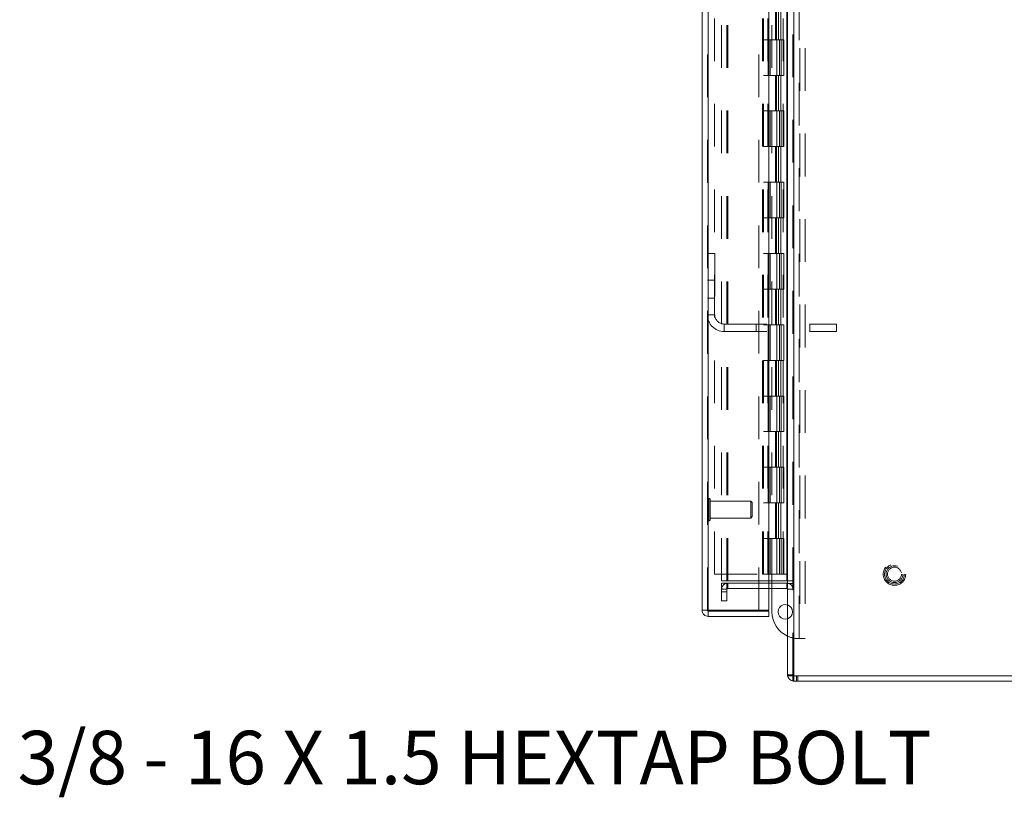
# Model space of a CAD drawing. Units: inches. Extents: x 0 to 23.4, y 0 to 16.5.
# Drawn here: x 10.6 to 12.9, y 4.7 to 6.5 of the extents above; entities that cross this region are included whole.
import ezdxf

# ---------------------------------------------------------------- set-up
doc = ezdxf.new("R2010")
doc.units = ezdxf.units.IN
doc.header["$MEASUREMENT"] = 0
doc.linetypes.add('HIDDEN', pattern=[0.075, 0.05, -0.025])
doc.styles.add('SLDTEXTSTYLE4', font='TXT', dxfattribs={"width": 0.692308})

msp = doc.modelspace()

# ---------------------------------------------------------------- linework, layer by layer
at = {"color": 7, "linetype": 'Continuous', "lineweight": 15}
for p, q in [((12.36324, 10.93258), (12.36324, 4.95748)), ((12.37786, 10.93258), (12.37786, 4.95748)), ((12.16314, 5.11065), (12.16314, 10.77941)), ((12.17776, 10.77922), (12.17776, 5.11084)), ((12.31942, 10.77922), (12.31942, 5.11084)), ((12.36108, 10.71065), (12.36108, 5.1794)), ((12.36108, 5.1794), (12.31942, 5.1794)), ((12.31942, 5.1742), (12.36108, 5.1742)), ((12.31942, 5.16175), (12.36108, 5.16175)), ((12.32659, 5.1742), (12.32659, 5.1794)), ((12.32659, 5.10684), (12.32659, 5.16175)), ((12.36108, 5.1794), (12.36324, 5.1794)), ((12.36324, 5.17403), (12.36108, 5.1742)), ((12.36108, 5.16175), (12.36108, 5.1742)), ((12.17559, 5.11065), (12.16314, 5.11065)), ((12.31942, 5.11084), (12.17776, 5.11084)), ((12.17776, 5.09603), (12.17776, 5.10848)), ((12.17776, 5.10848), (12.31942, 5.10848)), ((12.17776, 5.09603), (12.31942, 5.09603)), ((12.31942, 5.10848), (12.31942, 5.09603)), ((12.37786, 4.95748), (12.36324, 4.95748)), ((12.37569, 4.95748), (12.37569, 4.94503)), ((12.37786, 4.95748), (13.34863, 4.95748)), ((13.35079, 4.94503), (12.37569, 4.94503))]:
    msp.add_line(p, q, dxfattribs=at)
at = {"color": 7, "linetype": 'HIDDEN', "lineweight": 0}
for p, q in [((12.37569, 4.95748), (12.37569, 10.93258)), ((12.37786, 10.93258), (12.37786, 4.95748)), ((12.17559, 5.11065), (12.17559, 10.77941)), ((12.17776, 10.77922), (12.17776, 5.11084)), ((12.29564, 5.11084), (12.29564, 10.77922)), ((12.20903, 5.1794), (12.20903, 10.71065)), ((12.22148, 5.1794), (12.22148, 10.71065)), ((12.22364, 5.1794), (12.22364, 10.71065)), ((12.36108, 5.1794), (12.36108, 10.71065)), ((12.19226, 10.69503), (12.19226, 5.19503)), ((12.30459, 10.69503), (12.30459, 5.19503)), ((12.30676, 10.69503), (12.30676, 5.19503)), ((12.31717, 10.69503), (12.31717, 5.19503)), ((12.3527, 5.19503), (12.3527, 10.69503)), ((12.35283, 10.69503), (12.35283, 5.19503)), ((12.36248, 5.19503), (12.36248, 10.69503)), ((12.39064, 5.04434), (12.39064, 7.82551)), ((12.39214, 7.82551), (12.39214, 5.04434)), ((12.40459, 7.82551), (12.40459, 5.04434)), ((12.32659, 5.1794), (12.32659, 7.61717)), ((12.33496, 6.52836), (12.33496, 6.44503)), ((12.33738, 6.52836), (12.33738, 6.44503)), ((12.34234, 6.52836), (12.34234, 6.44503)), ((12.34717, 6.52836), (12.34717, 6.44503)), ((12.31717, 6.44503), (12.30676, 6.44503)), ((12.34234, 6.44503), (12.31717, 6.44503)), ((12.31757, 6.44503), (12.31757, 6.3617)), ((12.31757, 6.44503), (12.34355, 6.44503)), ((12.32258, 6.44503), (12.32258, 6.3617)), ((12.33801, 6.3617), (12.33801, 6.44503)), ((12.34355, 6.44503), (12.3445, 6.44503)), ((12.3445, 6.44503), (12.3445, 6.3617)), ((12.35429, 6.44503), (12.3445, 6.44503)), ((12.34842, 6.3617), (12.34842, 6.44503)), ((12.35429, 6.3617), (12.35429, 6.44503)), ((12.31717, 6.3617), (12.30676, 6.3617)), ((12.31717, 6.3617), (12.34234, 6.3617)), ((12.34355, 6.3617), (12.31757, 6.3617)), ((12.33496, 6.3617), (12.33496, 6.27836)), ((12.33738, 6.3617), (12.33738, 6.27836)), ((12.34234, 6.3617), (12.34234, 6.27836)), ((12.3445, 6.3617), (12.34355, 6.3617)), ((12.35429, 6.3617), (12.3445, 6.3617)), ((12.34717, 6.3617), (12.34717, 6.27836)), ((12.31717, 6.27836), (12.30676, 6.27836)), ((12.34234, 6.27836), (12.31717, 6.27836)), ((12.31757, 6.27836), (12.31757, 6.19503)), ((12.31757, 6.27836), (12.34355, 6.27836)), ((12.32258, 6.27836), (12.32258, 6.19503)), ((12.33801, 6.19503), (12.33801, 6.27836)), ((12.34355, 6.27836), (12.3445, 6.27836)), ((12.3445, 6.27836), (12.3445, 6.19503)), ((12.35429, 6.27836), (12.3445, 6.27836)), ((12.34842, 6.19503), (12.34842, 6.27836)), ((12.35429, 6.19503), (12.35429, 6.27836)), ((12.31717, 6.19503), (12.30676, 6.19503)), ((12.31717, 6.19503), (12.34234, 6.19503)), ((12.34355, 6.19503), (12.31757, 6.19503)), ((12.33496, 6.19503), (12.33496, 6.1117)), ((12.33738, 6.19503), (12.33738, 6.1117)), ((12.34234, 6.19503), (12.34234, 6.1117)), ((12.3445, 6.19503), (12.34355, 6.19503)), ((12.35429, 6.19503), (12.3445, 6.19503)), ((12.34717, 6.19503), (12.34717, 6.1117)), ((12.31717, 6.1117), (12.30676, 6.1117)), ((12.34234, 6.1117), (12.31717, 6.1117)), ((12.31757, 6.1117), (12.31757, 6.02836)), ((12.31757, 6.1117), (12.34355, 6.1117)), ((12.32258, 6.1117), (12.32258, 6.02836)), ((12.33801, 6.02836), (12.33801, 6.1117)), ((12.34355, 6.1117), (12.3445, 6.1117)), ((12.3445, 6.1117), (12.3445, 6.02836)), ((12.35429, 6.1117), (12.3445, 6.1117)), ((12.34842, 6.02836), (12.34842, 6.1117)), ((12.35429, 6.02836), (12.35429, 6.1117)), ((12.31717, 6.02836), (12.30676, 6.02836)), ((12.31717, 6.02836), (12.34234, 6.02836)), ((12.34355, 6.02836), (12.31757, 6.02836)), ((12.33496, 6.02836), (12.33496, 5.94503)), ((12.33738, 6.02836), (12.33738, 5.94503)), ((12.34234, 6.02836), (12.34234, 5.94503)), ((12.3445, 6.02836), (12.34355, 6.02836)), ((12.35429, 6.02836), (12.3445, 6.02836)), ((12.34717, 6.02836), (12.34717, 5.94503)), ((12.17559, 5.94495), (12.19292, 5.94495)), ((12.19292, 5.94495), (12.19292, 5.8017)), ((12.31717, 5.94503), (12.30676, 5.94503)), ((12.34234, 5.94503), (12.31717, 5.94503)), ((12.31757, 5.94503), (12.31757, 5.8617)), ((12.31757, 5.94503), (12.34355, 5.94503)), ((12.32258, 5.94503), (12.32258, 5.8617)), ((12.33801, 5.8617), (12.33801, 5.94503)), ((12.34355, 5.94503), (12.3445, 5.94503)), ((12.3445, 5.94503), (12.3445, 5.8617)), ((12.35429, 5.94503), (12.3445, 5.94503)), ((12.34842, 5.8617), (12.34842, 5.94503)), ((12.35429, 5.8617), (12.35429, 5.94503)), ((12.19292, 5.88245), (12.17559, 5.88245)), ((12.31717, 5.8617), (12.30676, 5.8617)), ((12.31717, 5.8617), (12.34234, 5.8617)), ((12.34355, 5.8617), (12.31757, 5.8617)), ((12.33496, 5.8617), (12.33496, 5.77836)), ((12.33738, 5.8617), (12.33738, 5.77836)), ((12.34234, 5.8617), (12.34234, 5.77836)), ((12.3445, 5.8617), (12.34355, 5.8617)), ((12.35429, 5.8617), (12.3445, 5.8617)), ((12.34717, 5.8617), (12.34717, 5.77836)), ((12.17559, 5.84078), (12.19292, 5.84078)), ((12.17559, 5.8017), (12.19292, 5.8017)), ((12.21459, 5.7627), (12.21459, 5.78003)), ((12.21459, 5.78003), (12.41501, 5.78003)), ((12.21459, 5.7627), (12.41501, 5.7627)), ((12.29001, 5.7627), (12.29001, 5.78003)), ((12.31717, 5.77836), (12.30676, 5.77836)), ((12.34234, 5.77836), (12.31717, 5.77836)), ((12.31757, 5.77836), (12.31757, 5.69503)), ((12.31757, 5.77836), (12.34355, 5.77836)), ((12.32258, 5.77836), (12.32258, 5.69503)), ((12.33801, 5.69503), (12.33801, 5.77836)), ((12.34355, 5.77836), (12.3445, 5.77836)), ((12.3445, 5.77836), (12.3445, 5.69503)), ((12.35429, 5.77836), (12.3445, 5.77836)), ((12.34842, 5.69503), (12.34842, 5.77836)), ((12.35429, 5.69503), (12.35429, 5.77836)), ((12.41501, 5.7627), (12.41501, 5.78003)), ((12.41501, 5.78003), (12.47751, 5.78003)), ((12.41501, 5.7627), (12.47751, 5.7627)), ((12.47751, 5.7627), (12.47751, 5.78003)), ((12.31717, 5.69503), (12.30676, 5.69503)), ((12.31717, 5.69503), (12.34234, 5.69503)), ((12.34355, 5.69503), (12.31757, 5.69503)), ((12.33496, 5.69503), (12.33496, 5.6117)), ((12.33738, 5.69503), (12.33738, 5.6117)), ((12.34234, 5.69503), (12.34234, 5.6117)), ((12.3445, 5.69503), (12.34355, 5.69503)), ((12.35429, 5.69503), (12.3445, 5.69503)), ((12.34717, 5.69503), (12.34717, 5.6117)), ((12.31717, 5.6117), (12.30676, 5.6117)), ((12.34234, 5.6117), (12.31717, 5.6117)), ((12.31757, 5.6117), (12.31757, 5.52836)), ((12.31757, 5.6117), (12.34355, 5.6117)), ((12.32258, 5.6117), (12.32258, 5.52836)), ((12.33801, 5.52836), (12.33801, 5.6117)), ((12.34355, 5.6117), (12.3445, 5.6117)), ((12.3445, 5.6117), (12.3445, 5.52836)), ((12.35429, 5.6117), (12.3445, 5.6117)), ((12.34842, 5.52836), (12.34842, 5.6117)), ((12.35429, 5.52836), (12.35429, 5.6117)), ((12.31717, 5.52836), (12.30676, 5.52836)), ((12.31717, 5.52836), (12.34234, 5.52836)), ((12.34355, 5.52836), (12.31757, 5.52836)), ((12.33496, 5.52836), (12.33496, 5.44503)), ((12.33738, 5.52836), (12.33738, 5.44503)), ((12.34234, 5.52836), (12.34234, 5.44503)), ((12.3445, 5.52836), (12.34355, 5.52836)), ((12.35429, 5.52836), (12.3445, 5.52836)), ((12.34717, 5.52836), (12.34717, 5.44503)), ((12.31717, 5.44503), (12.30676, 5.44503)), ((12.34234, 5.44503), (12.31717, 5.44503)), ((12.31757, 5.44503), (12.31757, 5.3617)), ((12.31757, 5.44503), (12.34355, 5.44503)), ((12.32258, 5.44503), (12.32258, 5.3617)), ((12.33801, 5.3617), (12.33801, 5.44503)), ((12.34355, 5.44503), (12.3445, 5.44503)), ((12.3445, 5.44503), (12.3445, 5.3617)), ((12.35429, 5.44503), (12.3445, 5.44503)), ((12.34842, 5.3617), (12.34842, 5.44503)), ((12.35429, 5.3617), (12.35429, 5.44503)), ((12.17874, 5.32004), (12.17874, 5.37228)), ((12.179, 5.37228), (12.17874, 5.37228)), ((12.179, 5.32004), (12.179, 5.37228)), ((12.18215, 5.35429), (12.18215, 5.36913)), ((12.2773, 5.36571), (12.18215, 5.36571)), ((12.18215, 5.32293), (12.18215, 5.35429)), ((12.2773, 5.35307), (12.2773, 5.36571)), ((12.28058, 5.36243), (12.2773, 5.36571)), ((12.2773, 5.32634), (12.2773, 5.35307)), ((12.28058, 5.3519), (12.28058, 5.36243)), ((12.28058, 5.32963), (12.28058, 5.3519)), ((12.31717, 5.3617), (12.30676, 5.3617)), ((12.31717, 5.3617), (12.34234, 5.3617)), ((12.34355, 5.3617), (12.31757, 5.3617)), ((12.33496, 5.3617), (12.33496, 5.27836)), ((12.33738, 5.3617), (12.33738, 5.27836)), ((12.34234, 5.3617), (12.34234, 5.27836)), ((12.3445, 5.3617), (12.34355, 5.3617)), ((12.35429, 5.3617), (12.3445, 5.3617)), ((12.34717, 5.3617), (12.34717, 5.27836)), ((12.18215, 5.32634), (12.2773, 5.32634)), ((12.2773, 5.32634), (12.28058, 5.32963)), ((12.17874, 5.31978), (12.179, 5.31978)), ((12.31717, 5.27836), (12.30676, 5.27836)), ((12.34234, 5.27836), (12.31717, 5.27836)), ((12.31757, 5.27836), (12.31757, 5.19503)), ((12.31757, 5.27836), (12.34355, 5.27836)), ((12.32258, 5.27836), (12.32258, 5.19503)), ((12.33801, 5.19503), (12.33801, 5.27836)), ((12.34355, 5.27836), (12.3445, 5.27836)), ((12.3445, 5.27836), (12.3445, 5.19503)), ((12.35429, 5.27836), (12.3445, 5.27836)), ((12.34842, 5.19503), (12.34842, 5.27836)), ((12.35429, 5.19503), (12.35429, 5.27836)), ((12.19226, 5.19503), (12.30459, 5.19503)), ((12.30459, 5.19503), (12.31717, 5.19503)), ((12.31717, 5.19503), (12.31757, 5.19503)), ((12.3445, 5.19503), (12.31757, 5.19503)), ((12.3445, 5.19503), (12.3527, 5.19503)), ((12.3527, 5.19503), (12.35283, 5.19503)), ((12.35283, 5.19503), (12.36324, 5.19503)), ((12.20903, 5.1794), (12.22148, 5.1794)), ((12.20903, 5.15336), (12.20903, 5.1742)), ((12.22148, 5.1742), (12.20903, 5.1742)), ((12.22148, 5.15958), (12.20903, 5.15958)), ((12.22148, 5.1794), (12.22364, 5.1794)), ((12.22148, 5.15336), (12.22148, 5.1742)), ((12.31942, 5.1794), (12.22364, 5.1794)), ((12.22364, 5.16175), (12.22364, 5.1742)), ((12.22364, 5.1742), (12.31942, 5.1742)), ((12.22364, 5.16175), (12.31942, 5.16175)), ((12.32659, 5.16175), (12.32659, 5.1742)), ((12.36108, 5.16175), (12.36108, 5.1742)), ((12.36324, 5.1794), (12.37569, 5.1794)), ((12.36324, 5.17318), (12.37569, 5.17318)), ((12.36324, 5.15958), (12.37569, 5.15958)), ((12.20903, 5.13253), (12.20903, 5.15336)), ((12.20903, 5.15336), (12.22148, 5.15336)), ((12.22148, 5.15336), (12.22148, 5.13253)), ((12.22148, 5.13253), (12.20903, 5.13253)), ((12.39064, 5.04434), (12.38909, 5.04434)), ((12.40459, 5.04434), (12.39064, 5.04434)), ((12.37569, 4.95965), (12.36324, 4.95965)), ((12.36324, 4.95965), (12.36341, 4.95748)), ((12.37786, 4.95748), (12.37786, 4.94503)), ((12.38409, 4.95748), (12.38409, 4.94503)), ((12.3872, 4.94503), (12.3872, 4.95748)), ((12.37569, 4.94519), (12.37786, 4.94503))]:
    msp.add_line(p, q, dxfattribs=at)
for radius in [0.02625, 0.0231, 0.0231, 0.01969, 0.0164]:
    msp.add_circle((12.61324, 5.19503), radius, dxfattribs=at)
for centre, radius, start, end in [((12.21459, 5.8017), 0.039, 180, 270), ((12.21459, 5.8017), 0.02167, 180, 270), ((12.17874, 5.36913), 0.00315, 90, 180), ((12.179, 5.36913), 0.00315, 0, 90), ((12.17874, 5.32293), 0.00315, 180, 270), ((12.179, 5.32293), 0.00315, 270, 0), ((12.22364, 5.15958), 0.01462, 90, 180), ((12.22364, 5.15958), 0.00217, 90, 180), ((12.36108, 5.15958), 0.01462, 0, 81.47548), ((12.35776, 5.10684), 0.01692, 0, 71.07491), ((12.35776, 5.10684), 0.01692, 288.92509, 0), ((12.38909, 5.10684), 0.0625, 245.57212, 270), ((12.37786, 4.95965), 0.00217, 180, 270)]:
    msp.add_arc(centre, radius, start, end, dxfattribs=at)
at = {"color": 7, "linetype": 'Continuous', "lineweight": 15}
for centre, radius, start, end in [((12.36108, 5.15958), 0.00217, 0, 90), ((12.35776, 5.10684), 0.01692, 71.07491, 288.92509), ((12.38909, 5.10684), 0.0625, 180, 245.57212), ((12.37786, 4.95965), 0.01462, 188.52452, 261.47548)]:
    msp.add_arc(centre, radius, start, end, dxfattribs=at)
for points in [[(12.17776, 5.11084), (12.17584, 5.11082), (12.17201, 5.11079), (12.16718, 5.11074), (12.1638, 5.11069), (12.16336, 5.11066), (12.16314, 5.11065)], [(12.16314, 5.11065), (12.16336, 5.10873), (12.1638, 5.1049), (12.16718, 5.10007), (12.17201, 5.09669), (12.17584, 5.09625), (12.17776, 5.09603)], [(12.17559, 5.11065), (12.17562, 5.11036), (12.17569, 5.10979), (12.17619, 5.10908), (12.17691, 5.10858), (12.17747, 5.10851), (12.17776, 5.10848)]]:
    msp.add_open_spline(points, degree=3, dxfattribs=at)

# ---------------------------------------------------------------- texts
at = {"color": 7, "linetype": 'Continuous', "lineweight": 0, "insert": (10.56223, 4.82859), "char_height": 0.125, "attachment_point": 1, "style": 'SLDTEXTSTYLE4'}
msp.add_mtext('3/8 - 16 X 1.5 HEXTAP BOLT', dxfattribs=at)

doc.saveas('drawing.dxf')
